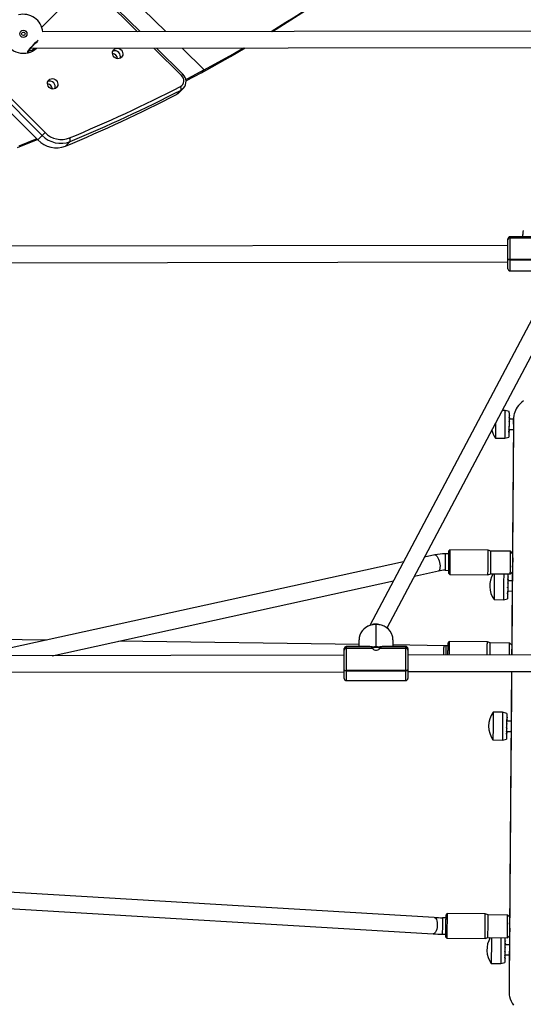
# Model space of a CAD drawing. Units: millimetres. Extents: x -405 to 1717, y 58 to 1190.
# Drawn here: x 637 to 686, y 250 to 346 of the extents above; entities that cross this region are included whole.
import ezdxf

# ---------------------------------------------------------------- set-up
doc = ezdxf.new("R2010")
doc.units = ezdxf.units.MM
doc.header["$LTSCALE"] = 45
doc.header["$PDSIZE"] = -1
doc.layers.add('VP-DIM', color=7, linetype='Continuous')
doc.layers.add('VP-EQ', color=7, linetype='Continuous', true_color=0x8a3492)
doc.dimstyles.get("Standard").update_dxf_attribs({"dimtxt": 14, "dimasz": 15, "dimexe": 20, "dimexo": 50, "dimgap": 20, "dimtad": 0, "dimdec": 0, "dimzin": 0, "dimdsep": 46, "dimtxsty": 'Standard', "dimcen": -0.001, "dimadec": 0, "dimazin": 0, "dimtfac": 1, "dimtdec": 4, "dimtofl": 0, "dimtmove": 0, "dimatfit": 3, "dimfxl": 70, "dimfxlon": 1, "dimtolj": 1, "dimtzin": 0, "dimarcsym": 0})

# ---------------------------------------------------------------- blocks, each defined once
blk = doc.blocks.new('*D1412')
at = {"layer": 'Defpoints', "color": 0}
for p in [(549.659, 765.797), (1011.757, 209.511), (1588.708, 209.511)]:
    blk.add_point(p, dxfattribs=at)
at = {"layer": 'VP-DIM', "color": 0, "lineweight": -2}
for p, q in [((1518.708, 765.797), (1608.708, 765.797)), ((1588.708, 750.797), (1588.708, 549.552)), ((1588.708, 224.511), (1588.708, 474.552)), ((1518.708, 209.511), (1608.708, 209.511))]:
    blk.add_line(p, q, dxfattribs=at)
at = {"layer": 'VP-DIM', "color": 0}
for points in [[(1591.208, 750.797), (1586.208, 750.797), (1588.708, 765.797)], [(1586.208, 224.511), (1591.208, 224.511), (1588.708, 209.511)]]:
    blk.add_solid(points, dxfattribs=at)
at = {"layer": 'VP-DIM', "color": 0, "insert": (1588.708, 512.052), "char_height": 14, "attachment_point": 5, "rotation": 90}
blk.add_mtext('\\A1;560', dxfattribs=at)
blk = doc.blocks.new('RB1379_')
at = {"color": 0, "linetype": 'Continuous', "lineweight": 25}
for p, q in [((2732.159, 360.374), (2747.83, 376.092)), ((2744.235, 359.931), (2737.954, 366.186)), ((2741.481, 359.926), (2736.579, 364.807)), ((2741.743, 359.927), (2736.71, 364.939)), ((2790.306, 360), (2732.249, 359.912)), ((2731.078, 358.311), (2789.654, 358.399)), ((2745.781, 355.645), (2743.085, 358.329)), ((2745.912, 355.776), (2743.347, 358.329)), ((2747.982, 356.2), (2745.84, 358.333)), ((2745.781, 355.645), (2745.912, 355.776)), ((2747.712, 355.929), (2746.219, 355.137)), ((2747.982, 356.2), (2747.712, 355.929)), ((2732.218, 349.822), (2726.909, 355.108)), ((2727.186, 355.386), (2732.495, 350.1)), ((2731.786, 349.388), (2727.094, 354.061)), ((2745.302, 353.807), (2745.734, 354.241)), ((2745.52, 353.965), (2745.952, 354.399)), ((2745.975, 354.423), (2745.952, 354.399)), ((2732.218, 349.822), (2732.495, 350.1)), ((2731.681, 349.493), (2729.929, 348.764)), ((2731.786, 349.388), (2732.218, 349.822)), ((2734.922, 349.227), (2734.49, 348.793)), ((2777.564, 339.666), (2777.564, 339.752)), ((2777.564, 339.653), (2777.564, 339.666)), ((2777.567, 337.82), (2777.564, 339.653)), ((2780.086, 339.956), (2777.764, 339.953)), ((2777.764, 339.953), (2777.764, 339.854)), ((2780.314, 339.858), (2777.764, 339.854)), ((2777.764, 339.854), (2777.764, 339.841)), ((2777.764, 339.841), (2780.314, 339.845)), ((2777.764, 339.841), (2777.767, 337.752)), ((2779.014, 339.955), (2779.013, 340.182)), ((2777.565, 339.109), (2708.565, 339.005)), ((2708.567, 337.405), (2777.567, 337.509)), ((2777.567, 337.782), (2777.567, 337.82)), ((2777.568, 336.841), (2777.567, 337.782)), ((2783.567, 337.76), (2777.767, 337.752)), ((2777.767, 337.752), (2777.767, 337.714)), ((2777.767, 337.714), (2783.567, 337.723)), ((2777.767, 337.714), (2777.769, 336.641)), ((2777.769, 336.641), (2783.569, 336.65)), ((2780.22, 332.518), (2764.113, 302.119)), ((2765.791, 301.868), (2781.634, 331.769)), ((2777.286, 323.054), (2777.017, 323.056)), ((2777.685, 322.951), (2777.286, 323.054)), ((2777.723, 322.342), (2777.66, 322.307)), ((2777.725, 322.572), (2777.662, 322.558)), ((2777.723, 322.342), (2777.679, 322.224)), ((2778.114, 322.198), (2777.679, 322.201)), ((2777.725, 322.572), (2777.681, 322.432)), ((2777.724, 322.568), (2777.715, 322.541)), ((2777.716, 321.475), (2777.653, 321.427)), ((2777.662, 321.542), (2777.654, 321.564)), ((2777.671, 321.201), (2778.108, 321.198)), ((2777.702, 321.088), (2777.671, 321.177)), ((2777.72, 321.941), (2777.677, 321.875)), ((2777.72, 321.941), (2777.679, 321.91)), ((2776.345, 320.361), (2777.264, 320.354)), ((2777.264, 320.354), (2777.665, 320.451)), ((2777.711, 320.833), (2777.648, 320.822)), ((2777.713, 321.07), (2777.65, 321.035)), ((2777.66, 320.986), (2777.653, 321.025)), ((2777.711, 320.833), (2777.669, 320.957)), ((2777.7, 320.865), (2777.67, 320.969)), ((2777.713, 321.07), (2777.683, 321.122)), ((2770.453, 308.982), (2769.442, 308.76)), ((2771.817, 309.082), (2771.467, 309.084)), ((2771.817, 309.073), (2771.817, 309.082)), ((2771.92, 309.481), (2771.819, 309.382)), ((2775.645, 309.452), (2771.92, 309.481)), ((2775.919, 309.35), (2775.645, 309.452)), ((2775.645, 309.439), (2775.645, 309.452)), ((2777.819, 309.335), (2775.919, 309.35)), ((2775.919, 309.338), (2775.919, 309.35)), ((2778.017, 309.133), (2777.819, 309.335)), ((2777.819, 309.323), (2777.819, 309.335)), ((2778.049, 308.733), (2778.014, 308.733)), ((2767.394, 308.311), (2725.647, 299.155)), ((2768.46, 306.907), (2770.796, 307.419)), ((2771.455, 307.484), (2771.804, 307.482)), ((2771.802, 307.182), (2771.901, 307.081)), ((2771.901, 307.081), (2775.626, 307.052)), ((2775.626, 307.052), (2775.902, 307.15)), ((2775.902, 307.15), (2777.802, 307.135)), ((2777.598, 306.84), (2777.535, 306.852)), ((2777.598, 306.843), (2777.535, 306.83)), ((2777.598, 306.843), (2777.554, 306.704)), ((2777.598, 306.84), (2777.588, 306.813)), ((2777.802, 307.135), (2778.003, 307.333)), ((2733.167, 299.167), (2766.411, 306.457)), ((2777.535, 305.814), (2777.527, 305.835)), ((2777.596, 306.603), (2777.533, 306.638)), ((2777.596, 306.614), (2777.533, 306.578)), ((2777.593, 306.212), (2777.55, 306.147)), ((2777.596, 306.614), (2777.552, 306.495)), ((2777.986, 306.469), (2777.552, 306.473)), ((2777.593, 306.212), (2777.552, 306.181)), ((2777.584, 305.105), (2777.521, 305.093)), ((2777.586, 305.341), (2777.523, 305.307)), ((2777.533, 305.257), (2777.525, 305.298)), ((2777.589, 305.746), (2777.526, 305.699)), ((2777.584, 305.105), (2777.542, 305.229)), ((2777.573, 305.136), (2777.543, 305.241)), ((2777.544, 305.473), (2777.989, 305.469)), ((2777.575, 305.36), (2777.544, 305.449)), ((2777.586, 305.341), (2777.556, 305.394)), ((2776.218, 304.633), (2777.138, 304.626)), ((2777.138, 304.626), (2777.538, 304.723)), ((2764.74, 302.222), (2764.7, 302.222)), ((2764.701, 302.203), (2764.7, 302.222)), ((2764.701, 302.203), (2764.704, 300.048)), ((2764.741, 302.203), (2764.701, 302.203)), ((2764.74, 302.222), (2764.741, 302.203)), ((2764.744, 300.048), (2764.741, 302.203)), ((2732.665, 300.694), (2699.04, 301.172)), ((2763.073, 300.262), (2739.68, 300.595)), ((2764.015, 300.06), (2761.824, 300.057)), ((2761.824, 300.057), (2761.824, 299.904)), ((2763.074, 300.059), (2763.073, 300.723)), ((2767.624, 300.066), (2765.433, 300.062)), ((2766.373, 300.728), (2766.374, 300.064)), ((2771.36, 300.145), (2766.374, 300.216)), ((2767.624, 299.913), (2767.624, 300.066)), ((2771.736, 300.141), (2771.529, 300.143)), ((2771.736, 300.136), (2771.736, 300.141)), ((2771.839, 300.54), (2771.739, 300.441)), ((2775.565, 300.511), (2771.839, 300.54)), ((2775.839, 300.409), (2775.565, 300.511)), ((2775.565, 300.504), (2775.565, 300.511)), ((2775.838, 300.403), (2775.839, 300.409)), ((2777.738, 300.394), (2775.839, 300.409)), ((2777.937, 300.193), (2777.738, 300.394)), ((2777.738, 300.388), (2777.738, 300.394)), ((2761.625, 299.21), (2672.625, 299.075)), ((2761.624, 299.722), (2761.624, 299.856)), ((2761.624, 299.706), (2761.624, 299.722)), ((2761.627, 297.805), (2761.624, 299.706)), ((2764.375, 299.908), (2761.824, 299.904)), ((2761.824, 299.904), (2761.824, 299.887)), ((2761.824, 299.887), (2764.375, 299.891)), ((2761.824, 299.887), (2761.827, 297.721)), ((2767.624, 299.913), (2765.073, 299.909)), ((2765.073, 299.892), (2767.624, 299.896)), ((2767.624, 299.896), (2767.624, 299.913)), ((2767.627, 297.73), (2767.624, 299.896)), ((2767.824, 299.866), (2767.824, 299.732)), ((2767.824, 299.732), (2767.824, 299.715)), ((2767.824, 299.715), (2767.827, 297.815)), ((2863.825, 299.364), (2767.825, 299.219)), ((2771.278, 299.258), (2771.278, 299.224)), ((2771.522, 299.255), (2771.522, 299.225)), ((2777.935, 299.793), (2777.934, 299.793)), ((2672.628, 297.475), (2761.627, 297.61)), ((2761.627, 297.769), (2761.627, 297.805)), ((2761.628, 296.943), (2761.627, 297.769)), ((2767.627, 297.73), (2761.827, 297.721)), ((2761.827, 297.721), (2761.827, 297.685)), ((2761.827, 297.685), (2767.627, 297.694)), ((2761.827, 297.685), (2761.829, 296.744)), ((2767.627, 297.694), (2767.627, 297.73)), ((2767.629, 296.752), (2767.627, 297.694)), ((2767.827, 297.815), (2767.827, 297.778)), ((2767.827, 297.778), (2767.828, 296.953)), ((2767.827, 297.619), (2863.827, 297.764)), ((2761.829, 296.744), (2767.629, 296.752)), ((2777.051, 293.66), (2776.131, 293.667)), ((2777.451, 293.556), (2777.051, 293.66)), ((2777.488, 292.937), (2777.426, 292.972)), ((2777.489, 292.948), (2777.426, 292.912)), ((2777.49, 293.177), (2777.428, 293.164)), ((2777.486, 292.546), (2777.442, 292.481)), ((2777.489, 292.948), (2777.445, 292.829)), ((2777.887, 292.803), (2777.445, 292.806)), ((2777.486, 292.546), (2777.445, 292.515)), ((2777.49, 293.177), (2777.447, 293.038)), ((2777.49, 293.173), (2777.481, 293.147)), ((2777.477, 291.439), (2777.414, 291.427)), ((2777.479, 291.675), (2777.416, 291.641)), ((2777.426, 291.591), (2777.418, 291.632)), ((2777.482, 292.08), (2777.419, 292.033)), ((2777.428, 292.148), (2777.42, 292.169)), ((2777.466, 291.47), (2777.435, 291.575)), ((2777.477, 291.439), (2777.435, 291.563)), ((2777.437, 291.806), (2777.875, 291.803)), ((2777.468, 291.694), (2777.437, 291.783)), ((2777.479, 291.675), (2777.449, 291.728)), ((2776.11, 290.967), (2777.03, 290.96)), ((2777.03, 290.96), (2777.431, 291.056)), ((2770.395, 273.688), (2680.384, 279.044)), ((2680.289, 277.447), (2770.3, 272.091)), ((2771.539, 273.66), (2771.189, 273.663)), ((2771.539, 273.655), (2771.539, 273.66)), ((2771.642, 274.059), (2771.541, 273.96)), ((2775.367, 274.03), (2771.642, 274.059)), ((2775.641, 273.928), (2775.367, 274.03)), ((2775.367, 274.023), (2775.367, 274.03)), ((2777.541, 273.913), (2775.641, 273.928)), ((2775.641, 273.921), (2775.641, 273.928)), ((2777.739, 273.712), (2777.541, 273.913)), ((2777.541, 273.907), (2777.541, 273.913)), ((2777.728, 272.312), (2777.782, 272.311)), ((2771.177, 272.063), (2771.526, 272.06)), ((2771.524, 271.76), (2771.623, 271.659)), ((2771.623, 271.659), (2775.348, 271.63)), ((2775.348, 271.63), (2775.624, 271.728)), ((2775.624, 271.728), (2777.524, 271.713)), ((2777.323, 271.407), (2777.26, 271.394)), ((2777.323, 271.407), (2777.279, 271.268)), ((2777.323, 271.403), (2777.313, 271.377)), ((2777.524, 271.713), (2777.725, 271.912)), ((2777.261, 270.378), (2777.253, 270.399)), ((2777.321, 271.178), (2777.258, 271.142)), ((2777.321, 271.167), (2777.259, 271.202)), ((2777.318, 270.776), (2777.275, 270.711)), ((2777.321, 271.178), (2777.278, 271.059)), ((2777.718, 271.033), (2777.278, 271.036)), ((2777.318, 270.776), (2777.278, 270.745)), ((2777.309, 269.669), (2777.247, 269.657)), ((2777.311, 269.905), (2777.248, 269.871)), ((2777.258, 269.821), (2777.251, 269.862)), ((2777.315, 270.31), (2777.252, 270.263)), ((2777.299, 269.7), (2777.268, 269.805)), ((2777.309, 269.669), (2777.268, 269.793)), ((2777.27, 270.036), (2777.704, 270.033)), ((2777.301, 269.924), (2777.27, 270.013)), ((2777.311, 269.905), (2777.282, 269.958)), ((2775.943, 269.197), (2776.863, 269.19)), ((2776.863, 269.19), (2777.264, 269.286))]:
    blk.add_line(p, q, dxfattribs=at)
at = {"color": 0, "linetype": 'Continuous', "lineweight": 25, "flags": 128}
for points in [[(2730.842, 357.876), (2730.792, 357.896), (2730.823, 357.996), (2730.932, 358.166), (2731.107, 358.385), (2731.326, 358.625), (2731.563, 358.858), (2731.794, 359.061), (2731.824, 359.083)], [(2730.869, 357.997), (2730.869, 357.996), (2730.875, 358.012), (2730.893, 358.051), (2730.932, 358.114), (2730.99, 358.198), (2731.069, 358.3), (2731.163, 358.412), (2731.27, 358.531), (2731.385, 358.652), (2731.505, 358.77), (2731.626, 358.883), (2731.742, 358.984), (2731.756, 358.995)], [(2739.219, 357.457), (2739.134, 357.565), (2739.078, 357.688), (2739.056, 357.82), (2739.067, 357.95), (2739.113, 358.07), (2739.189, 358.171), (2739.29, 358.248), (2739.41, 358.293), (2739.54, 358.306), (2739.671, 358.284), (2739.795, 358.229), (2739.903, 358.144), (2739.988, 358.037), (2740.043, 357.913), (2740.066, 357.782), (2740.054, 357.652), (2740.009, 357.532), (2739.933, 357.43), (2739.832, 357.354), (2739.712, 357.308), (2739.582, 357.296), (2739.45, 357.318), (2739.326, 357.373), (2739.219, 357.457)], [(2747.712, 355.929), (2750.538, 357.499), (2751.977, 358.342)], [(2747.982, 356.2), (2750.79, 357.752), (2751.802, 358.342)], [(2739.162, 357.523), (2739.228, 357.467), (2739.285, 357.401)], [(2747.982, 356.2), (2746.347, 355.334), (2746.198, 355.256)], [(2732.882, 354.505), (2732.798, 354.613), (2732.742, 354.737), (2732.719, 354.868), (2732.731, 354.998), (2732.777, 355.118), (2732.853, 355.219), (2732.954, 355.296), (2733.073, 355.342), (2733.203, 355.354), (2733.335, 355.332), (2733.459, 355.277), (2733.567, 355.193), (2733.651, 355.085), (2733.707, 354.961), (2733.73, 354.83), (2733.718, 354.7), (2733.672, 354.58), (2733.597, 354.479), (2733.495, 354.402), (2733.376, 354.356), (2733.246, 354.344), (2733.114, 354.366), (2732.99, 354.421), (2732.882, 354.505)], [(2732.825, 354.571), (2732.892, 354.515), (2732.949, 354.449)], [(2745.52, 353.965), (2745.427, 353.885), (2745.302, 353.807)], [(2745.952, 354.399), (2745.894, 354.346), (2745.734, 354.241)], [(2731.747, 349.427), (2731.634, 349.379), (2729.767, 348.601)], [(2779.068, 340.578), (2779.033, 340.421), (2779.013, 340.182)], [(2777.567, 337.82), (2777.571, 337.806), (2777.582, 337.794), (2777.601, 337.782), (2777.625, 337.771), (2777.656, 337.763), (2777.69, 337.757), (2777.728, 337.753), (2777.767, 337.752)], [(2777.767, 337.714), (2777.728, 337.715), (2777.69, 337.719), (2777.656, 337.725), (2777.625, 337.734), (2777.601, 337.744), (2777.582, 337.756), (2777.571, 337.769), (2777.567, 337.782)], [(2777.767, 337.714), (2777.728, 337.715), (2777.69, 337.719), (2777.656, 337.725), (2777.625, 337.734), (2777.601, 337.744), (2777.582, 337.756), (2777.571, 337.769), (2777.567, 337.782)], [(2779.098, 323.973), (2778.915, 323.842), (2778.751, 323.697), (2778.608, 323.542), (2778.485, 323.38), (2778.382, 323.214), (2778.299, 323.048), (2778.234, 322.885), (2778.186, 322.731), (2778.154, 322.59), (2778.134, 322.47), (2778.124, 322.384), (2778.119, 322.33), (2778.117, 322.293), (2778.116, 322.27), (2778.115, 322.249), (2778.115, 322.233), (2778.115, 322.219), (2778.114, 322.204), (2778.114, 322.174), (2778.113, 322.11), (2778.112, 322.01), (2778.111, 321.882), (2778.11, 321.79)], [(2777.285, 322.917), (2777.284, 322.803), (2777.283, 322.659), (2777.281, 322.489), (2777.28, 322.298), (2777.278, 322.09), (2777.277, 321.872), (2777.275, 321.649), (2777.273, 321.428), (2777.271, 321.214), (2777.27, 321.014), (2777.268, 320.832), (2777.267, 320.675), (2777.266, 320.545), (2777.265, 320.447), (2777.265, 320.383), (2777.265, 320.355), (2777.264, 320.354)], [(2777.684, 322.824), (2777.683, 322.715), (2777.682, 322.577), (2777.681, 322.414), (2777.679, 322.231), (2777.678, 322.032), (2777.676, 321.823), (2777.675, 321.611), (2777.673, 321.402), (2777.671, 321.201), (2777.67, 321.014), (2777.669, 320.848), (2777.667, 320.706), (2777.666, 320.592), (2777.666, 320.511), (2777.665, 320.463), (2777.665, 320.451)], [(2776.356, 321.808), (2776.355, 321.656), (2776.353, 321.435), (2776.351, 321.221), (2776.35, 321.021), (2776.348, 320.839), (2776.347, 320.682), (2776.346, 320.552), (2776.345, 320.454), (2776.345, 320.39), (2776.345, 320.363), (2776.345, 320.361)], [(2778.105, 321.198), (2778.104, 321.062), (2778.102, 320.782), (2778.099, 320.471), (2778.096, 320.13), (2778.093, 319.761), (2778.09, 319.362), (2778.086, 318.935), (2778.083, 318.481), (2778.079, 317.999), (2778.074, 317.49), (2778.07, 316.955), (2778.066, 316.394), (2778.061, 315.808), (2778.056, 315.198), (2778.051, 314.565), (2778.046, 313.908), (2778.04, 313.229), (2778.035, 312.529), (2778.029, 311.808), (2778.023, 311.068), (2778.017, 310.308), (2778.011, 309.53), (2778.008, 309.143)], [(2778.112, 321.75), (2778.111, 321.658), (2778.11, 321.459), (2778.108, 321.23), (2778.106, 320.97), (2778.104, 320.68), (2778.102, 320.36), (2778.1, 320.011), (2778.097, 319.632), (2778.094, 319.225), (2778.09, 318.789), (2778.087, 318.326), (2778.083, 317.835), (2778.079, 317.318), (2778.075, 316.775), (2778.071, 316.206), (2778.067, 315.612), (2778.062, 314.995), (2778.057, 314.354), (2778.052, 313.69), (2778.047, 313.004), (2778.041, 312.297), (2778.036, 311.57), (2778.03, 310.823), (2778.024, 310.058), (2778.018, 309.274), (2778.017, 309.121)], [(2778.112, 321.721), (2778.11, 321.745), (2778.112, 321.79)], [(2770.453, 308.982), (2770.479, 308.984), (2770.546, 308.965), (2770.617, 308.909), (2770.689, 308.821), (2770.757, 308.703), (2770.819, 308.562), (2770.872, 308.404), (2770.914, 308.237), (2770.942, 308.068), (2770.955, 307.905), (2770.953, 307.755), (2770.935, 307.627), (2770.903, 307.526), (2770.858, 307.456), (2770.802, 307.42), (2770.796, 307.419)], [(2771.467, 309.084), (2771.467, 309.083), (2771.467, 309.057), (2771.467, 308.995), (2771.466, 308.899), (2771.465, 308.774), (2771.464, 308.627), (2771.463, 308.464), (2771.461, 308.292), (2771.46, 308.12), (2771.459, 307.955), (2771.458, 307.806), (2771.457, 307.679), (2771.456, 307.581), (2771.455, 307.516), (2771.455, 307.486), (2771.455, 307.484)], [(2771.804, 307.482), (2771.803, 307.371), (2771.802, 307.275), (2771.802, 307.212), (2771.802, 307.183), (2771.802, 307.19), (2771.802, 307.231), (2771.803, 307.307), (2771.804, 307.413), (2771.805, 307.548), (2771.806, 307.706), (2771.808, 307.883), (2771.809, 308.072), (2771.811, 308.268), (2771.812, 308.465), (2771.814, 308.656), (2771.815, 308.834), (2771.816, 308.995), (2771.817, 309.133), (2771.818, 309.244), (2771.819, 309.323), (2771.819, 309.37), (2771.819, 309.37)], [(2771.804, 307.482), (2771.804, 307.494), (2771.805, 307.543), (2771.805, 307.627), (2771.806, 307.741), (2771.807, 307.88), (2771.809, 308.038), (2771.81, 308.208), (2771.811, 308.381), (2771.813, 308.549), (2771.814, 308.705), (2771.815, 308.841), (2771.816, 308.951), (2771.816, 309.029), (2771.817, 309.073)], [(2771.819, 309.37), (2771.819, 309.381), (2771.819, 309.357), (2771.818, 309.298), (2771.818, 309.207), (2771.817, 309.086), (2771.817, 309.082)], [(2771.92, 309.481), (2771.92, 309.468), (2771.919, 309.419), (2771.919, 309.336), (2771.918, 309.221), (2771.917, 309.077), (2771.916, 308.909), (2771.914, 308.722), (2771.913, 308.522), (2771.911, 308.314), (2771.909, 308.105), (2771.908, 307.902), (2771.906, 307.71), (2771.905, 307.535), (2771.904, 307.383), (2771.903, 307.259), (2771.902, 307.165), (2771.901, 307.105), (2771.901, 307.081), (2771.901, 307.081)], [(2775.626, 307.052), (2775.626, 307.052), (2775.626, 307.076), (2775.627, 307.136), (2775.628, 307.23), (2775.629, 307.354), (2775.63, 307.506), (2775.631, 307.681), (2775.633, 307.873), (2775.634, 308.076), (2775.636, 308.285), (2775.638, 308.493), (2775.639, 308.693), (2775.641, 308.88), (2775.642, 309.048), (2775.643, 309.192), (2775.644, 309.307), (2775.645, 309.39), (2775.645, 309.439)], [(2775.902, 307.15), (2775.902, 307.158), (2775.902, 307.199), (2775.903, 307.275), (2775.904, 307.381), (2775.905, 307.516), (2775.906, 307.674), (2775.907, 307.851), (2775.909, 308.04), (2775.91, 308.236), (2775.912, 308.433), (2775.913, 308.623), (2775.915, 308.802), (2775.916, 308.963), (2775.917, 309.101), (2775.918, 309.212), (2775.919, 309.291), (2775.919, 309.338)], [(2777.802, 307.135), (2777.802, 307.143), (2777.802, 307.185), (2777.803, 307.26), (2777.804, 307.366), (2777.805, 307.501), (2777.806, 307.659), (2777.807, 307.836), (2777.809, 308.025), (2777.81, 308.221), (2777.812, 308.418), (2777.813, 308.609), (2777.815, 308.787), (2777.816, 308.948), (2777.817, 309.086), (2777.818, 309.197), (2777.818, 309.277), (2777.819, 309.323)], [(2778.017, 309.133), (2778.017, 309.123), (2778.017, 309.079), (2778.016, 308.999), (2778.015, 308.889), (2778.014, 308.751), (2778.013, 308.592), (2778.012, 308.419), (2778.01, 308.238), (2778.009, 308.057), (2778.008, 307.883), (2778.006, 307.723), (2778.005, 307.584), (2778.004, 307.472), (2778.004, 307.391), (2778.003, 307.344), (2778.003, 307.333)], [(2778.007, 307.777), (2778.013, 307.87), (2778.031, 308.011), (2778.053, 308.179), (2778.072, 308.357), (2778.078, 308.518), (2778.07, 308.645), (2778.052, 308.728), (2778.031, 308.758), (2778.019, 308.733)], [(2776.237, 307.147), (2776.237, 307.12), (2776.236, 306.984), (2776.235, 306.821), (2776.233, 306.636), (2776.232, 306.433), (2776.23, 306.217), (2776.228, 305.995), (2776.227, 305.773), (2776.225, 305.556), (2776.223, 305.351), (2776.222, 305.163), (2776.221, 304.998), (2776.219, 304.859), (2776.219, 304.751), (2776.218, 304.677), (2776.218, 304.639), (2776.218, 304.633)], [(2777.157, 307.14), (2777.157, 307.112), (2777.156, 306.977), (2777.155, 306.814), (2777.153, 306.629), (2777.152, 306.425), (2777.15, 306.21), (2777.148, 305.988), (2777.147, 305.765), (2777.145, 305.549), (2777.143, 305.344), (2777.142, 305.156), (2777.141, 304.991), (2777.139, 304.852), (2777.139, 304.744), (2777.138, 304.67), (2777.138, 304.631), (2777.138, 304.626)], [(2777.557, 307.137), (2777.557, 307.091), (2777.556, 306.981), (2777.555, 306.841), (2777.554, 306.677), (2777.552, 306.492), (2777.551, 306.293), (2777.549, 306.084), (2777.548, 305.872), (2777.546, 305.663), (2777.544, 305.463), (2777.543, 305.277), (2777.542, 305.112), (2777.54, 304.971), (2777.539, 304.859), (2777.539, 304.779), (2777.538, 304.733), (2777.538, 304.723)], [(2778.004, 307.458), (2777.999, 306.826), (2777.993, 305.98), (2777.986, 305.122), (2777.98, 304.25), (2777.973, 303.368), (2777.966, 302.476), (2777.959, 301.574), (2777.952, 300.664), (2777.945, 299.746), (2777.941, 299.234)], [(2777.993, 307.323), (2777.991, 307.097), (2777.986, 306.441)], [(2777.978, 305.465), (2777.978, 305.401), (2777.971, 304.534), (2777.964, 303.655), (2777.957, 302.766), (2777.95, 301.867), (2777.943, 300.959), (2777.937, 300.164)], [(2764.7, 302.222), (2764.575, 302.217), (2764.35, 302.186), (2764.131, 302.127), (2763.923, 302.04), (2763.731, 301.927), (2763.558, 301.791), (2763.407, 301.633), (2763.281, 301.458), (2763.184, 301.269), (2763.116, 301.069), (2763.08, 300.863), (2763.073, 300.723)], [(2764.701, 302.203), (2764.446, 302.185), (2764.197, 302.13), (2763.961, 302.041), (2763.743, 301.92), (2763.549, 301.769), (2763.383, 301.592), (2763.249, 301.394), (2763.152, 301.18), (2763.092, 300.955), (2763.073, 300.723)], [(2766.373, 300.728), (2766.352, 300.96), (2766.327, 301.073)], [(2771.36, 300.145), (2771.348, 300.134), (2771.333, 300.088), (2771.319, 300.007), (2771.306, 299.895), (2771.295, 299.757), (2771.286, 299.6), (2771.28, 299.431), (2771.278, 299.258)], [(2771.529, 300.143), (2771.401, 300.144), (2771.36, 300.145)], [(2771.529, 300.143), (2771.529, 300.132), (2771.528, 300.086), (2771.528, 300.004), (2771.527, 299.892), (2771.526, 299.754), (2771.525, 299.597), (2771.523, 299.428), (2771.522, 299.255)], [(2771.729, 299.225), (2771.73, 299.369), (2771.732, 299.565), (2771.733, 299.753), (2771.735, 299.929), (2771.736, 300.085), (2771.737, 300.218), (2771.738, 300.323), (2771.738, 300.396), (2771.739, 300.435)], [(2771.729, 299.225), (2771.73, 299.297), (2771.731, 299.47), (2771.732, 299.636), (2771.734, 299.789), (2771.735, 299.921), (2771.735, 300.026), (2771.736, 300.099), (2771.736, 300.136)], [(2771.739, 300.435), (2771.739, 300.439), (2771.738, 300.407), (2771.738, 300.342), (2771.737, 300.244), (2771.736, 300.141)], [(2771.839, 300.54), (2771.839, 300.533), (2771.839, 300.492), (2771.839, 300.416), (2771.838, 300.308), (2771.837, 300.17), (2771.835, 300.007), (2771.834, 299.823), (2771.833, 299.625), (2771.831, 299.418), (2771.829, 299.225)], [(2775.555, 299.231), (2775.556, 299.389), (2775.558, 299.596), (2775.559, 299.794), (2775.561, 299.977), (2775.562, 300.141), (2775.563, 300.279), (2775.564, 300.387), (2775.564, 300.463), (2775.565, 300.504)], [(2775.83, 299.231), (2775.83, 299.337), (2775.832, 299.533), (2775.833, 299.721), (2775.835, 299.897), (2775.836, 300.053), (2775.837, 300.186), (2775.838, 300.291), (2775.838, 300.364), (2775.838, 300.403)], [(2777.73, 299.234), (2777.73, 299.322), (2777.732, 299.518), (2777.733, 299.706), (2777.735, 299.882), (2777.736, 300.039), (2777.737, 300.171), (2777.738, 300.276), (2777.738, 300.349), (2777.738, 300.388)], [(2777.937, 300.193), (2777.937, 300.187), (2777.937, 300.149), (2777.936, 300.076), (2777.935, 299.971), (2777.934, 299.838), (2777.933, 299.682), (2777.932, 299.511), (2777.93, 299.331), (2777.93, 299.234)], [(2764.374, 299.854), (2764.393, 299.902), (2764.448, 299.945), (2764.532, 299.978), (2764.638, 299.998), (2764.753, 300.002), (2764.864, 299.99), (2764.961, 299.964), (2765.032, 299.926), (2765.069, 299.88), (2765.074, 299.855)], [(2764.375, 299.891), (2764.4, 299.84), (2764.462, 299.789), (2764.553, 299.748), (2764.664, 299.725), (2764.781, 299.724), (2764.89, 299.747), (2764.981, 299.787), (2765.046, 299.838), (2765.073, 299.892)], [(2777.944, 299.723), (2777.935, 299.792), (2777.936, 299.801)], [(2761.627, 297.805), (2761.631, 297.789), (2761.642, 297.773), (2761.661, 297.758), (2761.686, 297.746), (2761.716, 297.735), (2761.751, 297.727), (2761.788, 297.723), (2761.827, 297.721)], [(2761.827, 297.685), (2761.788, 297.686), (2761.751, 297.691), (2761.716, 297.699), (2761.686, 297.709), (2761.661, 297.722), (2761.642, 297.737), (2761.631, 297.752), (2761.627, 297.769)], [(2761.827, 297.685), (2761.788, 297.686), (2761.751, 297.691), (2761.716, 297.699), (2761.686, 297.709), (2761.661, 297.722), (2761.642, 297.737), (2761.631, 297.752), (2761.627, 297.769)], [(2767.827, 297.815), (2767.823, 297.798), (2767.812, 297.782), (2767.794, 297.768), (2767.769, 297.755), (2767.738, 297.744), (2767.704, 297.736), (2767.666, 297.731), (2767.627, 297.73)], [(2767.827, 297.778), (2767.823, 297.762), (2767.812, 297.746), (2767.794, 297.731), (2767.769, 297.718), (2767.738, 297.708), (2767.704, 297.7), (2767.666, 297.695), (2767.627, 297.694)], [(2767.827, 297.778), (2767.823, 297.762), (2767.812, 297.746), (2767.794, 297.731), (2767.769, 297.718), (2767.738, 297.708), (2767.704, 297.7), (2767.666, 297.695), (2767.627, 297.694)], [(2777.928, 297.634), (2777.923, 296.962), (2777.916, 296.026), (2777.908, 295.089), (2777.901, 294.151), (2777.894, 293.213), (2777.886, 292.276), (2777.879, 291.341), (2777.872, 290.41), (2777.864, 289.483), (2777.857, 288.562), (2777.85, 287.647), (2777.843, 286.74), (2777.836, 285.841), (2777.829, 284.952), (2777.822, 284.074), (2777.815, 283.207), (2777.808, 282.353), (2777.802, 281.512), (2777.795, 280.686), (2777.789, 279.875), (2777.782, 279.081), (2777.776, 278.304), (2777.77, 277.545), (2777.764, 276.805), (2777.759, 276.085), (2777.753, 275.386), (2777.747, 274.708), (2777.742, 274.052), (2777.737, 273.42), (2777.737, 273.392)], [(2777.917, 297.634), (2777.914, 297.264), (2777.907, 296.329), (2777.899, 295.392), (2777.892, 294.454), (2777.885, 293.516), (2777.879, 292.82)], [(2776.131, 293.667), (2776.131, 293.662), (2776.131, 293.626), (2776.131, 293.554), (2776.13, 293.449), (2776.129, 293.312), (2776.128, 293.148), (2776.126, 292.962), (2776.125, 292.758), (2776.123, 292.542), (2776.121, 292.32), (2776.119, 292.098), (2776.118, 291.881), (2776.116, 291.677), (2776.115, 291.49), (2776.113, 291.326), (2776.112, 291.188), (2776.111, 291.082), (2776.111, 291.009), (2776.11, 290.972), (2776.11, 290.967)], [(2777.051, 293.66), (2777.051, 293.655), (2777.051, 293.619), (2777.051, 293.547), (2777.05, 293.441), (2777.049, 293.305), (2777.048, 293.141), (2777.046, 292.955), (2777.045, 292.751), (2777.043, 292.535), (2777.041, 292.313), (2777.039, 292.09), (2777.038, 291.874), (2777.036, 291.67), (2777.035, 291.483), (2777.033, 291.318), (2777.032, 291.181), (2777.031, 291.075), (2777.031, 291.002), (2777.03, 290.964), (2777.03, 290.96)], [(2777.451, 293.556), (2777.451, 293.548), (2777.45, 293.506), (2777.45, 293.429), (2777.449, 293.32), (2777.448, 293.181), (2777.447, 293.018), (2777.445, 292.834), (2777.444, 292.635), (2777.442, 292.426), (2777.44, 292.214), (2777.439, 292.005), (2777.437, 291.804), (2777.436, 291.618), (2777.434, 291.452), (2777.433, 291.31), (2777.432, 291.197), (2777.432, 291.115), (2777.431, 291.068), (2777.431, 291.056)], [(2777.887, 292.803), (2777.881, 292.825), (2777.881, 292.82)], [(2777.871, 291.784), (2777.87, 291.643), (2777.863, 290.711), (2777.856, 289.782), (2777.848, 288.859), (2777.841, 287.942), (2777.834, 287.032), (2777.827, 286.131), (2777.82, 285.238), (2777.813, 284.356), (2777.807, 283.486), (2777.8, 282.627), (2777.794, 281.782), (2777.787, 280.951), (2777.781, 280.135), (2777.775, 279.336), (2777.769, 278.553), (2777.763, 277.788), (2777.757, 277.042), (2777.752, 276.315), (2777.746, 275.609), (2777.741, 274.924), (2777.736, 274.261), (2777.732, 273.719)], [(2777.872, 291.784), (2777.876, 291.812), (2777.883, 291.845)], [(2770.395, 273.688), (2770.413, 273.686), (2770.482, 273.654), (2770.545, 273.586), (2770.598, 273.486), (2770.64, 273.358), (2770.668, 273.208), (2770.682, 273.043), (2770.679, 272.87), (2770.661, 272.699), (2770.629, 272.537), (2770.583, 272.391), (2770.526, 272.269), (2770.461, 272.175), (2770.391, 272.115), (2770.318, 272.091), (2770.3, 272.091)], [(2771.189, 273.663), (2771.189, 273.661), (2771.189, 273.631), (2771.189, 273.565), (2771.188, 273.467), (2771.187, 273.34), (2771.186, 273.191), (2771.185, 273.026), (2771.183, 272.854), (2771.182, 272.682), (2771.181, 272.519), (2771.179, 272.372), (2771.178, 272.247), (2771.178, 272.152), (2771.177, 272.09), (2771.177, 272.064), (2771.177, 272.063)], [(2771.526, 272.06), (2771.526, 272.046), (2771.525, 271.927), (2771.524, 271.838), (2771.524, 271.782), (2771.524, 271.76), (2771.524, 271.774), (2771.524, 271.823), (2771.525, 271.905), (2771.526, 272.017), (2771.527, 272.157), (2771.528, 272.32), (2771.53, 272.499), (2771.531, 272.691), (2771.533, 272.887), (2771.534, 273.083), (2771.536, 273.272), (2771.537, 273.448), (2771.538, 273.604), (2771.539, 273.737), (2771.54, 273.841), (2771.541, 273.914), (2771.541, 273.953), (2771.541, 273.953)], [(2771.526, 272.06), (2771.526, 272.079), (2771.527, 272.134), (2771.528, 272.223), (2771.529, 272.341), (2771.53, 272.484), (2771.531, 272.645), (2771.532, 272.816), (2771.534, 272.988), (2771.535, 273.155), (2771.536, 273.308), (2771.537, 273.44), (2771.538, 273.545), (2771.538, 273.618), (2771.539, 273.655)], [(2771.541, 273.953), (2771.541, 273.957), (2771.541, 273.926), (2771.54, 273.86), (2771.539, 273.763), (2771.539, 273.66)], [(2771.642, 274.059), (2771.642, 274.052), (2771.641, 274.011), (2771.641, 273.935), (2771.64, 273.827), (2771.639, 273.689), (2771.638, 273.525), (2771.636, 273.342), (2771.635, 273.144), (2771.633, 272.937), (2771.632, 272.728), (2771.63, 272.523), (2771.628, 272.328), (2771.627, 272.149), (2771.626, 271.992), (2771.625, 271.861), (2771.624, 271.761), (2771.623, 271.694), (2771.623, 271.662), (2771.623, 271.659)], [(2775.348, 271.63), (2775.348, 271.633), (2775.349, 271.664), (2775.349, 271.732), (2775.35, 271.832), (2775.351, 271.963), (2775.352, 272.12), (2775.354, 272.299), (2775.355, 272.494), (2775.357, 272.699), (2775.358, 272.908), (2775.36, 273.115), (2775.362, 273.313), (2775.363, 273.496), (2775.364, 273.659), (2775.365, 273.797), (2775.366, 273.906), (2775.367, 273.982), (2775.367, 274.023)], [(2775.624, 271.728), (2775.624, 271.742), (2775.624, 271.791), (2775.625, 271.873), (2775.626, 271.985), (2775.627, 272.125), (2775.628, 272.288), (2775.63, 272.467), (2775.631, 272.659), (2775.633, 272.855), (2775.634, 273.051), (2775.636, 273.24), (2775.637, 273.416), (2775.638, 273.572), (2775.639, 273.705), (2775.64, 273.809), (2775.641, 273.882), (2775.641, 273.921)], [(2777.524, 271.713), (2777.524, 271.727), (2777.524, 271.776), (2777.525, 271.858), (2777.526, 271.971), (2777.527, 272.11), (2777.528, 272.273), (2777.53, 272.452), (2777.531, 272.644), (2777.533, 272.841), (2777.534, 273.037), (2777.536, 273.225), (2777.537, 273.401), (2777.538, 273.557), (2777.539, 273.69), (2777.54, 273.795), (2777.541, 273.867), (2777.541, 273.907)], [(2777.739, 273.712), (2777.739, 273.706), (2777.739, 273.668), (2777.738, 273.595), (2777.738, 273.49), (2777.737, 273.357), (2777.735, 273.201), (2777.734, 273.03), (2777.733, 272.85), (2777.731, 272.668), (2777.73, 272.492), (2777.729, 272.329), (2777.727, 272.186), (2777.727, 272.069), (2777.726, 271.982), (2777.725, 271.929), (2777.725, 271.912)], [(2777.706, 270.265), (2777.703, 269.832), (2777.699, 269.397), (2777.696, 268.991), (2777.694, 268.613), (2777.691, 268.264), (2777.689, 267.945), (2777.687, 267.655), (2777.685, 267.396), (2777.683, 267.167), (2777.682, 266.969), (2777.681, 266.802), (2777.68, 266.665), (2777.679, 266.56), (2777.679, 266.484), (2777.679, 266.433), (2777.679, 266.415), (2777.679, 266.399), (2777.679, 266.371), (2777.681, 266.338), (2777.683, 266.295), (2777.688, 266.226), (2777.7, 266.124), (2777.726, 265.978), (2777.787, 265.755), (2777.88, 265.523), (2777.977, 265.341), (2778.099, 265.157)], [(2777.75, 272.311), (2777.754, 272.298), (2777.775, 272.29), (2777.791, 272.342), (2777.795, 272.446), (2777.785, 272.587), (2777.766, 272.753), (2777.747, 272.929), (2777.736, 273.093), (2777.737, 273.148)], [(2775.963, 271.725), (2775.963, 271.714), (2775.962, 271.586), (2775.961, 271.43), (2775.959, 271.25), (2775.958, 271.051), (2775.956, 270.838), (2775.954, 270.617), (2775.953, 270.394), (2775.951, 270.175), (2775.949, 269.967), (2775.948, 269.774), (2775.946, 269.602), (2775.945, 269.456), (2775.944, 269.34), (2775.944, 269.257), (2775.943, 269.209), (2775.943, 269.197)], [(2776.883, 271.718), (2776.883, 271.706), (2776.882, 271.579), (2776.881, 271.423), (2776.879, 271.243), (2776.878, 271.043), (2776.876, 270.83), (2776.874, 270.61), (2776.873, 270.387), (2776.871, 270.168), (2776.869, 269.959), (2776.868, 269.767), (2776.866, 269.595), (2776.865, 269.449), (2776.864, 269.333), (2776.863, 269.25), (2776.863, 269.202), (2776.863, 269.19)], [(2777.283, 271.715), (2777.283, 271.697), (2777.282, 271.603), (2777.281, 271.477), (2777.28, 271.324), (2777.278, 271.149), (2777.277, 270.956), (2777.275, 270.751), (2777.274, 270.54), (2777.272, 270.329), (2777.27, 270.123), (2777.269, 269.93), (2777.268, 269.754), (2777.266, 269.6), (2777.265, 269.474), (2777.265, 269.378), (2777.264, 269.315), (2777.264, 269.288), (2777.264, 269.286)], [(2777.725, 271.911), (2777.723, 271.666), (2777.719, 271.132), (2777.715, 270.625), (2777.711, 270.144), (2777.707, 269.691), (2777.703, 269.265), (2777.7, 268.868), (2777.697, 268.5), (2777.694, 268.161), (2777.692, 267.851), (2777.689, 267.572), (2777.687, 267.323), (2777.685, 267.105), (2777.684, 266.918), (2777.682, 266.762), (2777.681, 266.637), (2777.68, 266.545), (2777.68, 266.486), (2777.679, 266.469), (2777.679, 266.469)], [(2777.718, 271.905), (2777.718, 271.843), (2777.714, 271.301), (2777.712, 271.033)], [(2777.707, 270.265), (2777.712, 270.399), (2777.713, 270.407)]]:
    blk.add_lwpolyline(points, dxfattribs=at)
at = {"color": 0, "linetype": 'Continuous', "lineweight": 25}
for radius in [0.35, 0.175]:
    blk.add_circle((2730.376, 359.718), radius, dxfattribs=at)
for centre, radius, start, end in [((2673.671, 492.383), 155.156, 301.39764, 311.40069), ((2671.941, 494.061), 157.566, 301.6613, 311.47193), ((2730.376, 359.718), 1.9, 5.86219, 104.19389), ((2730.376, 359.718), 1.9, 165.97913, 284.19389), ((2730.407, 359.641), 1.817, 283.85396, 312.99101), ((2730.814, 357.973), 0.1, 285.95167, 44.224), ((2730.653, 359.369), 1.347, 279.95174, 308.25754), ((2738.999, 357.237), 0.555, 6.34605, 83.89639), ((2739.284, 357.523), 0.538, 339.31079, 110.93166), ((2745.247, 355.069), 0.97, 318.5752, 46.75182), ((2732.663, 354.285), 0.555, 6.34605, 83.89639), ((2732.947, 354.571), 0.538, 339.31079, 110.93166), ((2745.342, 355.153), 0.659, 299.67909, 48.21534), ((2674.916, 491.434), 154.581, 292.66784, 297.08654), ((2675.401, 491.974), 154.318, 292.66784, 297.08654), ((2675.348, 491.867), 154.581, 292.66784, 297.08654), ((2745.374, 354.347), 0.376, 343.50055, 38.51015), ((2734.078, 351.624), 2.198, 223.92694, 291.24741), ((2733.586, 351.124), 2.5, 223.97347, 291.20088), ((2734.018, 351.558), 2.5, 223.97347, 291.20088), ((2734.54, 349.352), 0.402, 341.80808, 33.79901), ((2777.764, 339.753), 0.2, 90.08651, 180.08651), ((2777.758, 339.66), 0.194, 88.36107, 178.2503), ((2777.758, 339.647), 0.194, 88.36107, 178.2503), ((2777.768, 336.841), 0.2, 180.08651, 270.08651), ((2725.47, 323.345), 51.817, 359.52756, 359.67882), ((2776.97, 321.513), 1.12, 47.75684, 50.61947), ((2777.591, 322.171), 0.423, 71.5224, 77.54646), ((2731.488, 323.208), 46.198, 359.52464, 359.68173), ((2655.831, 322.685), 122.284, 359.56166, 359.75955), ((2784.825, 327.187), 9.119, 218.24012, 218.78377), ((2774.239, 319.138), 4.469, 38.83719, 39.7022), ((2778.259, 321.696), 2.334, 194.10998, 214.88774), ((2777.583, 321.231), 0.422, 281.5686, 287.5923), ((2777.865, 321.286), 0.478, 245.7515, 251.22879), ((2776.971, 321.902), 1.123, 308.4928, 311.35735), ((2778.677, 322.127), 1.431, 225.28844, 227.62698), ((2771.421, 304.473), 4.611, 89.42713, 102.11912), ((2771.418, 304.503), 2.982, 89.29606, 102.04744), ((2778.132, 305.968), 2.334, 149.63554, 214.88774), ((2777.464, 306.443), 0.423, 71.52243, 77.54655), ((2784.698, 311.459), 9.119, 218.24012, 218.78377), ((2774.112, 303.41), 4.469, 38.83719, 39.7022), ((2776.838, 305.779), 1.127, 47.76025, 50.6304), ((2778.681, 306.429), 0.695, 178.98362, 189.18682), ((2777.456, 305.503), 0.422, 281.56857, 287.59229), ((2777.738, 305.557), 0.478, 245.75163, 251.22883), ((2776.844, 306.173), 1.123, 308.49279, 311.35735), ((2778.55, 306.398), 1.431, 225.2884, 227.62697), ((2764.79, 300.621), 1.602, 16.69352, 91.77074), ((2764.795, 300.601), 1.604, 17.12254, 91.9378), ((2761.824, 299.857), 0.2, 90.08651, 180.08651), ((2767.624, 299.866), 0.2, 0.08651, 90.08651), ((2761.815, 299.713), 0.191, 87.41117, 177.13437), ((2761.815, 299.696), 0.191, 87.41117, 177.13437), ((2764.437, 299.9), 0.0628, 172.34974, 187.82328), ((2764.495, 299.862), 0.129, 98.29018, 159.29143), ((2764.707, 299.558), 0.49, 90.42132, 118.14066), ((2764.725, 299.22), 0.828, 88.70162, 91.4714), ((2764.741, 299.554), 0.494, 62.14812, 89.63593), ((2764.946, 299.854), 0.139, 23.4239, 79.34051), ((2765.011, 299.9), 0.0628, 352.34974, 7.82328), ((2767.633, 299.722), 0.191, 3.03865, 92.76184), ((2767.633, 299.705), 0.191, 3.03865, 92.76184), ((2761.828, 296.944), 0.2, 180.08651, 270.08651), ((2767.628, 296.952), 0.2, 270.08651, 0.08651), ((2778.025, 292.302), 2.334, 144.21718, 214.88774), ((2774.004, 289.743), 4.469, 38.8372, 39.70223), ((2776.731, 292.113), 1.127, 47.76029, 50.63053), ((2777.356, 292.777), 0.423, 71.52247, 77.54668), ((2784.591, 297.793), 9.119, 218.24012, 218.78377), ((2777.631, 291.891), 0.478, 245.75152, 251.2288), ((2777.349, 291.837), 0.422, 281.56885, 287.59238), ((2776.736, 292.507), 1.123, 308.4928, 311.35736), ((2778.443, 292.732), 1.431, 225.28845, 227.62699), ((2771.298, 289.324), 15.662, 266.69337, 269.60148), ((2771.293, 289.152), 17.09, 266.66951, 269.61147), ((2777.858, 270.532), 2.334, 149.22086, 214.88774), ((2777.189, 271.006), 0.423, 71.5224, 77.54646), ((2784.423, 276.023), 9.119, 218.24012, 218.78377), ((2773.837, 267.974), 4.469, 38.83719, 39.7022), ((2776.564, 270.343), 1.127, 47.76025, 50.63042), ((2777.182, 270.067), 0.422, 281.56848, 287.59226), ((2777.463, 270.121), 0.478, 245.75162, 251.22883), ((2776.569, 270.737), 1.123, 308.49278, 311.35735), ((2778.276, 270.962), 1.431, 225.28847, 227.62699)]:
    blk.add_arc(centre, radius, start, end, dxfattribs=at)
for centre, major_axis, ratio, start_param, end_param in [((2764.704, 301.527), (-0.781, 0.194), 0.895829, 4.721301, 5.360548), ((2764.706, 298.431), (-1.377, 1.373), 0.63707, 5.419641, 5.715953), ((2764.746, 298.431), (-1.373, -1.377), 0.63707, 3.708825, 4.005137)]:
    blk.add_ellipse(centre, major_axis=major_axis, ratio=ratio, start_param=start_param, end_param=end_param, dxfattribs=at)
blk = doc.blocks.new('RB1379_2D')
at = {"layer": 'VP-EQ', "color": 0}
blk.add_blockref('RB1379_', (-2092.605, -15.587), dxfattribs=at)
blk = doc.blocks.new('*D1418')
at = {"layer": 'Defpoints', "color": 0}
for p in [(540.637, 931.689), (746.626, 57.632), (1696.975, 57.632)]:
    blk.add_point(p, dxfattribs=at)
at = {"layer": 'VP-DIM', "color": 0, "lineweight": -2}
for p, q in [((1626.975, 931.689), (1716.975, 931.689)), ((1696.975, 916.689), (1696.975, 556.389)), ((1696.975, 72.632), (1696.975, 479.056)), ((1626.975, 57.632), (1716.975, 57.632))]:
    blk.add_line(p, q, dxfattribs=at)
at = {"layer": 'VP-DIM', "color": 0}
for points in [[(1699.475, 916.689), (1694.475, 916.689), (1696.975, 931.689)], [(1694.475, 72.632), (1699.475, 72.632), (1696.975, 57.632)]]:
    blk.add_solid(points, dxfattribs=at)
at = {"layer": 'VP-DIM', "color": 0, "insert": (1696.975, 517.722), "char_height": 14, "attachment_point": 5, "rotation": 90}
blk.add_mtext('\\A1;874', dxfattribs=at)

msp = doc.modelspace()

# ---------------------------------------------------------------- block references
at = {"layer": 'VP-EQ', "color": 0}
msp.add_blockref('RB1379_2D', (0, 0), dxfattribs=at)

# ---------------------------------------------------------------- dimensions: what is measured, and where the dimension line sits
at = {"layer": 'VP-DIM', "color": 0}
dim = msp.add_linear_dim(base=(1696.975, 57.632), p1=(540.637, 931.689), p2=(746.626, 57.632), angle=90, dimstyle='Standard', dxfattribs=at)
dim.commit()
dim.dimension.update_dxf_attribs({"geometry": '*D1418', "text_midpoint": (1696.975, 517.722), "dimtype": 160})
dim = msp.add_linear_dim(base=(1588.708, 209.511), p1=(549.659, 765.797), p2=(1011.757, 209.511), angle=90, text='560', dimstyle='Standard', dxfattribs=at)
dim.commit()
dim.dimension.update_dxf_attribs({"geometry": '*D1412', "text_midpoint": (1588.708, 512.052), "dimtype": 160})

doc.saveas('drawing.dxf')
